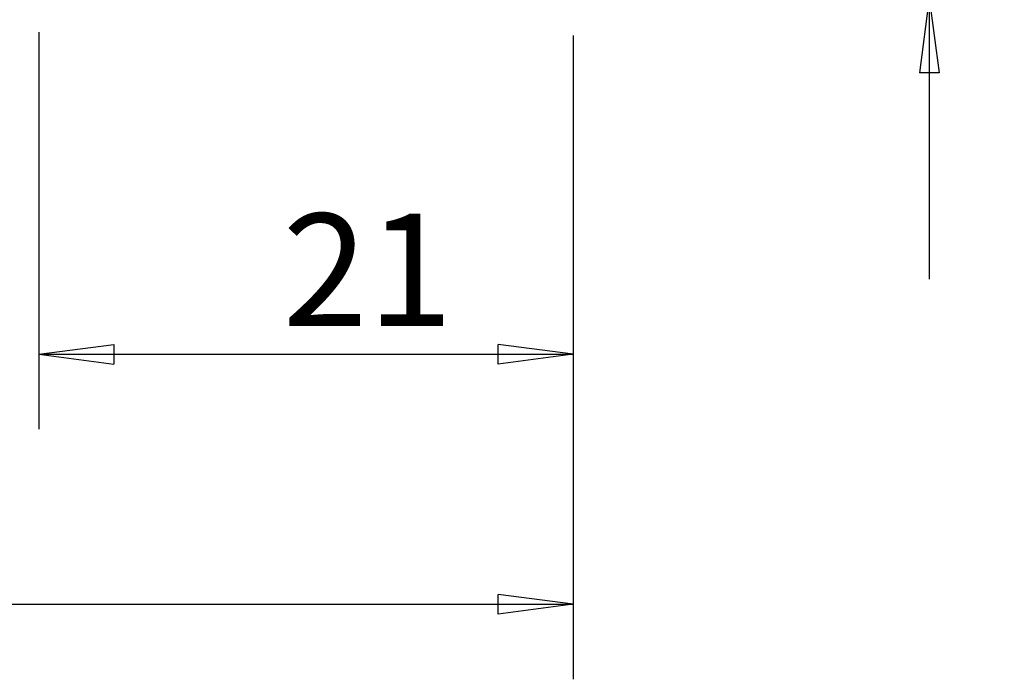
# Model space of a CAD drawing. Units: millimetres. Extents: x -121 to 39, y -33 to 17.
# Drawn here: x -1 to 39, y -33 to -7 of the extents above; entities that cross this region are included whole.
import ezdxf

# ---------------------------------------------------------------- set-up
doc = ezdxf.new("R2010")
doc.units = ezdxf.units.MM
doc.layers.get('0').update_dxf_attribs({"linetype": 'CONTINUOUS'})
doc.layers.add('2', color=7, linetype='CONTINUOUS')
doc.layers.add('SK2', color=7, linetype='CONTINUOUS')
doc.styles.add('DEFAULT', font='simplex.shx')
doc.dimstyles.get("Standard").update_dxf_attribs({"dimtxt": 0.18, "dimasz": 0.18, "dimexe": 0.18, "dimexo": 0.0625, "dimgap": 0.09, "dimtad": 1, "dimzin": 0, "dimdsep": 52, "dimtxsty": 'Standard', "dimcen": 0.09, "dimadec": 0, "dimazin": 0, "dimtfac": 1, "dimtdec": 4, "dimtofl": 0, "dimtmove": 0, "dimatfit": 3, "dimfxl": 1, "dimtolj": 1, "dimtzin": 0, "dimarcsym": 0})

# ---------------------------------------------------------------- blocks, each defined once
blk = doc.blocks.new('DimnDraft3D1')
at = {"layer": '2'}
for p, q in [((0, -7.4375), (0, -23.3125)), ((21.36516, -7.5625), (21.36516, -23.3125)), ((0, -20.3125), (2.999999, -19.917543)), ((2.999999, -19.917543), (3.000001, -20.707457)), ((21.36516, -20.3125), (18.365159, -19.917543)), ((18.365162, -20.707457), (18.365159, -19.917543)), ((0, -20.3125), (21.36516, -20.3125)), ((0, -20.3125), (3.000001, -20.707457)), ((21.36516, -20.3125), (18.365162, -20.707457))]:
    blk.add_line(p, q, dxfattribs=at)
at = {"layer": '2', "insert": (9.741133, -19.1875), "char_height": 4.5, "attachment_point": 7, "line_spacing_factor": 1.084337, "style": 'DEFAULT'}
blk.add_mtext('\\W01.000;\\fsimplex.shx,bigfont.shx;21 ', dxfattribs=at)
blk = doc.blocks.new('_CLOSED')
at = {"lineweight": -2}
for p, q in [((-1, 0.166667), (0, 0)), ((-1, 0.166667), (-1, -0.166667)), ((0, 0), (-1, -0.166667)), ((0, 0), (-1, 0))]:
    blk.add_line(p, q, dxfattribs=at)
blk = doc.blocks.new('DimnDraft3D2')
at = {"layer": 'SK2'}
for p, q in [((-103.88484, -7.4375), (-103.88484, -33.3125)), ((21.36516, -7.5625), (21.36516, -33.3125)), ((-103.88484, -30.3125), (-100.884841, -29.917543)), ((-100.884841, -29.917543), (-100.884838, -30.707457)), ((21.36516, -30.3125), (18.365159, -29.917543)), ((18.365162, -30.707457), (18.365159, -29.917543)), ((-103.88484, -30.3125), (21.36516, -30.3125)), ((-103.88484, -30.3125), (-100.884838, -30.707457)), ((21.36516, -30.3125), (18.365162, -30.707457))]:
    blk.add_line(p, q, dxfattribs=at)
at = {"layer": 'SK2', "insert": (-43.853261, -29.1875), "char_height": 4.5, "attachment_point": 7, "line_spacing_factor": 1.084337, "style": 'DEFAULT'}
blk.add_mtext('\\W01.000;\\fsimplex.shx,bigfont.shx;125 ', dxfattribs=at)
blk = doc.blocks.new('DimnDraft3D4')
at = {"layer": '2'}
for p, q in [((35.61516, 17.1875), (35.61516, -17.3125)), ((35.220203, 8.937499), (36.010118, 8.937501)), ((35.61516, 5.9375), (35.220203, 8.937499)), ((35.61516, 5.9375), (36.010118, 8.937501)), ((1.5, 5.9375), (38.61516, 5.9375)), ((22.86516, -6.0625), (38.61516, -6.0625)), ((35.61516, -6.0625), (35.220203, -9.062501)), ((35.61516, -6.0625), (36.010118, -9.062499)), ((36.010118, -9.062499), (35.220203, -9.062501))]:
    blk.add_line(p, q, dxfattribs=at)
at = {"layer": '2', "insert": (34.49016, -1.003947), "char_height": 4.5, "attachment_point": 7, "rotation": 90, "line_spacing_factor": 1.084337, "style": 'DEFAULT'}
blk.add_mtext('\\W01.000;\\fsimplex.shx,bigfont.shx;12 ', dxfattribs=at)

msp = doc.modelspace()

# ---------------------------------------------------------------- dimensions: what is measured, and where the dimension line sits
at = {"layer": '2', "lineweight": -3}
dim = msp.add_linear_dim(base=(35.6152, -6.0625), p1=(1.5, 5.9375), p2=(22.8652, -6.0625), angle=90, dimstyle='Standard', override={"dimtxt": 4.5, "dimasz": 3, "dimexe": 3, "dimexo": 1.5, "dimgap": 2.25, "dimtad": 1, "dimtih": 0, "dimtoh": 0, "dimdec": 3, "dimzin": 8, "dimpost": '<>', "dimtxsty": 'DEFAULT', "dimblk1": 'CLOSED', "dimblk2": 'CLOSED', "dimsah": 1, "dimclrd": 2, "dimclre": 2, "dimclrt": 7, "dimtdec": 3, "dimtofl": 1, "dimtmove": 0}, dxfattribs=at)
dim.commit()
dim.dimension.update_dxf_attribs({"geometry": 'DimnDraft3D4', "text_midpoint": (35.6152, -2.1289)})
dim = msp.add_linear_dim(base=(21.3652, -20.3125), p1=(0, -7.4375), p2=(21.3652, -7.5625), dimstyle='Standard', override={"dimtxt": 4.5, "dimasz": 3, "dimexe": 3, "dimexo": 1.5, "dimgap": 2.25, "dimtad": 1, "dimtih": 0, "dimdec": 3, "dimzin": 8, "dimpost": '<>', "dimtxsty": 'DEFAULT', "dimblk1": 'CLOSED', "dimblk2": 'CLOSED', "dimsah": 1, "dimclrd": 2, "dimclre": 2, "dimclrt": 7, "dimtdec": 3, "dimtofl": 1, "dimtmove": 0}, dxfattribs=at)
dim.commit()
dim.dimension.update_dxf_attribs({"geometry": 'DimnDraft3D1', "text_midpoint": (8.6161, -20.3125)})
at = {"layer": 'SK2', "lineweight": -3}
dim = msp.add_linear_dim(base=(21.3652, -30.3125), p1=(-103.8848, -7.4375), p2=(21.3652, -7.5625), dimstyle='Standard', override={"dimtxt": 4.5, "dimasz": 3, "dimexe": 3, "dimexo": 1.5, "dimgap": 2.25, "dimtad": 1, "dimtih": 0, "dimdec": 3, "dimzin": 8, "dimpost": '<>', "dimtxsty": 'DEFAULT', "dimblk1": 'CLOSED', "dimblk2": 'CLOSED', "dimsah": 1, "dimclrd": 2, "dimclre": 2, "dimclrt": 7, "dimtdec": 3, "dimtofl": 1, "dimtmove": 0}, dxfattribs=at)
dim.commit()
dim.dimension.update_dxf_attribs({"geometry": 'DimnDraft3D2', "text_midpoint": (-44.9783, -30.3125)})

doc.saveas('drawing.dxf')
